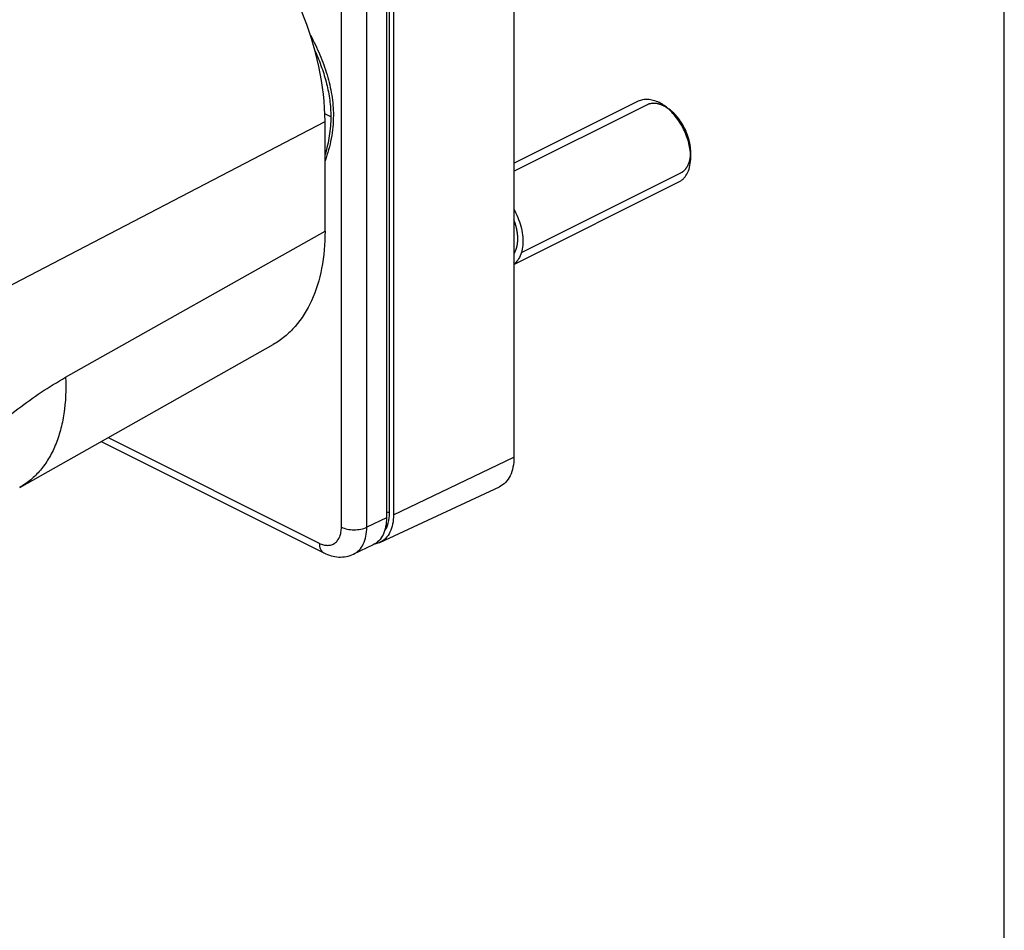
# Model space of a CAD drawing. Units: millimetres. Extents: x 0 to 420, y 0 to 297.
# Drawn here: x 366 to 420, y 130 to 180 of the extents above; entities that cross this region are included whole.
import ezdxf

# ---------------------------------------------------------------- set-up
doc = ezdxf.new("R2010")
doc.units = ezdxf.units.MM
doc.header["$LTSCALE"] = 23.1
doc.layers.get('0').update_dxf_attribs({"linetype": 'CONTINUOUS'})
doc.layers.add('COMPONENTI_DI_ASSIEME', color=7, linetype='CONTINUOUS')

msp = doc.modelspace()

# ---------------------------------------------------------------- linework, layer by layer
at = {"color": 7, "linetype": 'Continuous'}
msp.add_line((420, 0), (420, 297), dxfattribs=at)
at = {"layer": 'COMPONENTI_DI_ASSIEME', "color": 7, "linetype": 'Continuous'}
for p, q in [((392.932, 201.126), (392.932, 156.093)), ((386.284, 197.945), (386.284, 152.911)), ((385.896, 197.785), (385.896, 152.752)), ((392.932, 172.331), (399.804, 175.767)), ((401.276, 175.476), (401.502, 175.306)), ((382.502, 168.584), (382.502, 174.631)), ((402.69, 172.647), (402.69, 172.93)), ((392.932, 166.741), (402.04, 171.295)), ((365.646, 154.425), (379.639, 162.319)), ((370.136, 156.958), (382.444, 150.804)), ((385.531, 151.385), (392.124, 154.457)), ((385.163, 151.256), (384.081, 150.741))]:
    msp.add_line(p, q, dxfattribs=at)
at = {"layer": 'COMPONENTI_DI_ASSIEME', "color": 9, "linetype": 'Continuous'}
for p, q in [((386.061, 153.023), (386.061, 198.056)), ((383.404, 152.23), (383.404, 197.263)), ((384.807, 152.224), (384.807, 197.258)), ((382.82, 174.897), (382.487, 175.064)), ((352.803, 159.147), (382.502, 174.631)), ((368.181, 160.504), (382.502, 168.584)), ((370.522, 157.176), (382.184, 151.345)), ((386.284, 152.911), (392.932, 156.093)), ((385.896, 152.752), (384.807, 152.224))]:
    msp.add_line(p, q, dxfattribs=at)
at = {"layer": 'COMPONENTI_DI_ASSIEME', "color": 2, "linetype": 'Continuous'}
for p, q in [((392.932, 171.884), (400.266, 175.551)), ((401.523, 175.29), (401.502, 175.306)), ((401.552, 175.267), (401.523, 175.29)), ((401.565, 175.257), (401.552, 175.267)), ((402.192, 174.538), (402.186, 174.547)), ((402.318, 174.32), (402.314, 174.327)), ((402.43, 174.088), (402.424, 174.102)), ((402.521, 173.856), (402.518, 173.865)), ((402.595, 173.616), (402.592, 173.629)), ((402.647, 173.384), (402.646, 173.389)), ((402.679, 173.151), (402.679, 173.157)), ((393.34, 167.393), (402.144, 171.794))]:
    msp.add_line(p, q, dxfattribs=at)
at = {"layer": 'COMPONENTI_DI_ASSIEME', "color": 7, "linetype": 'Continuous'}
msp.add_ellipse((374.193, 178.785), major_axis=(-5.254, 10.511), ratio=0.612354, start_param=-2.255351, end_param=0.010473, dxfattribs=at)
for points, knots in [([(381.694, 179.406), (381.883, 179.05), (382.229, 178.332), (382.635, 177.224), (382.898, 176.102), (382.962, 175.343), (382.962, 174.968)], [0, 0, 0, 0, 0.259646, 0.512277, 0.758501, 1, 1, 1, 1]), ([(381.956, 178.514), (382.088, 178.221), (382.327, 177.631), (382.603, 176.727), (382.778, 175.814), (382.82, 175.201), (382.82, 174.897)], [0, 0, 0, 0, 0.257493, 0.509395, 0.756469, 1, 1, 1, 1]), ([(399.804, 175.767), (399.883, 175.807), (400.056, 175.864), (400.337, 175.878), (400.632, 175.823), (400.826, 175.745), (400.922, 175.696)], [0, 0, 0, 0, 0.22712, 0.464648, 0.720837, 1, 1, 1, 1]), ([(401.276, 175.476), (401.247, 175.497), (401.134, 175.578), (401.014, 175.65), (400.922, 175.696)], [0, 0, 0, 0, 0.258809, 1, 1, 1, 1]), ([(402.69, 172.647), (402.69, 172.909), (402.611, 173.453), (402.317, 174.229), (401.873, 174.929), (401.485, 175.319), (401.276, 175.476)], [0, 0, 0, 0, 0.240928, 0.499995, 0.759067, 1, 1, 1, 1]), ([(402.69, 172.93), (402.69, 173.15), (402.624, 173.607), (402.377, 174.259), (402.003, 174.847), (401.678, 175.174), (401.502, 175.306)], [0, 0, 0, 0, 0.240922, 0.499988, 0.759059, 1, 1, 1, 1]), ([(382.82, 174.897), (382.82, 174.544), (382.765, 173.841), (382.607, 173.153), (382.506, 172.818)], [0, 0, 0, 0, 0.502134, 1, 1, 1, 1]), ([(382.962, 174.968), (382.962, 174.541), (382.88, 173.689), (382.652, 172.866), (382.508, 172.468)], [0, 0, 0, 0, 0.502717, 1, 1, 1, 1]), ([(402.04, 171.295), (402.091, 171.321), (402.189, 171.381), (402.365, 171.54), (402.542, 171.81), (402.665, 172.206), (402.69, 172.495), (402.69, 172.647)], [0, 0, 0, 0, 0.107837, 0.217819, 0.450881, 0.710504, 1, 1, 1, 1]), ([(392.932, 169.765), (392.989, 169.665), (393.121, 169.406), (393.286, 168.974), (393.401, 168.481), (393.426, 168.169), (393.427, 168.016)], [0, 0, 0, 0, 0.180595, 0.45373, 0.726865, 1, 1, 1, 1]), ([(382.502, 168.584), (382.502, 167.891), (382.393, 166.57), (381.851, 164.757), (381.077, 163.504), (380.297, 162.744), (379.864, 162.446), (379.639, 162.319)], [0, 0, 0, 0, 0.288524, 0.548348, 0.782209, 0.892377, 1, 1, 1, 1]), ([(393.427, 168.016), (393.426, 167.863), (393.401, 167.576), (393.286, 167.199), (393.121, 166.932), (392.989, 166.805), (392.932, 166.761)], [0, 0, 0, 0, 0.273135, 0.54627, 0.819405, 1, 1, 1, 1]), ([(392.932, 156.093), (392.932, 155.907), (392.901, 155.554), (392.747, 155.072), (392.49, 154.689), (392.25, 154.516), (392.124, 154.457)], [0, 0, 0, 0, 0.290252, 0.549963, 0.782794, 1, 1, 1, 1]), ([(385.896, 152.752), (385.896, 152.583), (385.868, 152.26), (385.729, 151.82), (385.495, 151.47), (385.277, 151.31), (385.163, 151.256)], [0, 0, 0, 0, 0.290117, 0.549864, 0.782814, 1, 1, 1, 1]), ([(386.284, 152.911), (386.284, 152.738), (386.256, 152.408), (386.112, 151.958), (385.872, 151.601), (385.648, 151.439), (385.531, 151.385)], [0, 0, 0, 0, 0.290252, 0.549963, 0.782794, 1, 1, 1, 1]), ([(385.531, 151.385), (385.509, 151.374), (385.418, 151.336), (385.322, 151.31), (385.249, 151.298)], [0, 0, 0, 0, 0.248009, 1, 1, 1, 1]), ([(382.444, 150.804), (382.571, 150.741), (382.837, 150.636), (383.258, 150.565), (383.683, 150.592), (383.954, 150.681), (384.081, 150.741)], [0, 0, 0, 0, 0.252546, 0.502154, 0.751038, 1, 1, 1, 1])]:
    msp.add_open_spline(points, degree=3, knots=knots, dxfattribs=at)
at = {"layer": 'COMPONENTI_DI_ASSIEME', "color": 2, "linetype": 'Continuous'}
for points, knots in [([(401.502, 175.306), (401.474, 175.325), (401.431, 175.352), (401.382, 175.385), (401.354, 175.403), (401.332, 175.417), (401.311, 175.431), (401.295, 175.441), (401.285, 175.448), (401.28, 175.451), (401.277, 175.453), (401.273, 175.455), (401.267, 175.458), (401.258, 175.462), (401.243, 175.469), (401.225, 175.477), (401.196, 175.491), (401.159, 175.508), (401.123, 175.524), (401.094, 175.538), (401.076, 175.546), (401.061, 175.553), (401.052, 175.557), (401.046, 175.56), (401.042, 175.562), (401.039, 175.563), (401.034, 175.564), (401.027, 175.566), (401.018, 175.568), (401.004, 175.572), (400.987, 175.577), (400.966, 175.582), (400.945, 175.588), (400.924, 175.594), (400.903, 175.599), (400.882, 175.605), (400.864, 175.61), (400.85, 175.613), (400.84, 175.616), (400.831, 175.618), (400.825, 175.62), (400.822, 175.621), (400.819, 175.622), (400.816, 175.622), (400.813, 175.622), (400.807, 175.623), (400.798, 175.623), (400.788, 175.624), (400.774, 175.625), (400.757, 175.626), (400.737, 175.627), (400.716, 175.628), (400.695, 175.63), (400.675, 175.631), (400.654, 175.632), (400.637, 175.634), (400.623, 175.634), (400.615, 175.635), (400.608, 175.635), (400.604, 175.636), (400.6, 175.636), (400.597, 175.636), (400.591, 175.635), (400.583, 175.633), (400.571, 175.631), (400.555, 175.629), (400.529, 175.624), (400.497, 175.619), (400.465, 175.614), (400.44, 175.609), (400.424, 175.607), (400.411, 175.605), (400.403, 175.603), (400.397, 175.602), (400.394, 175.602), (400.391, 175.6), (400.388, 175.599), (400.382, 175.596), (400.375, 175.593), (400.363, 175.588), (400.349, 175.582), (400.332, 175.574), (400.309, 175.564), (400.269, 175.546), (400.234, 175.531), (400.211, 175.521)], [0, 0, 0, 0, 0.0625, 0.09375, 0.109375, 0.125, 0.140625, 0.15625, 0.160156, 0.164062, 0.166016, 0.167969, 0.171875, 0.179688, 0.1875, 0.203125, 0.21875, 0.25, 0.28125, 0.296875, 0.3125, 0.320312, 0.328125, 0.332031, 0.333984, 0.335938, 0.339844, 0.34375, 0.351562, 0.359375, 0.375, 0.390625, 0.40625, 0.421875, 0.4375, 0.453125, 0.46875, 0.476562, 0.484375, 0.492188, 0.496094, 0.498047, 0.5, 0.501953, 0.503906, 0.507812, 0.515625, 0.523438, 0.53125, 0.546875, 0.5625, 0.578125, 0.59375, 0.609375, 0.625, 0.640625, 0.648438, 0.65625, 0.660156, 0.664062, 0.666016, 0.667969, 0.671875, 0.679688, 0.6875, 0.703125, 0.71875, 0.75, 0.78125, 0.796875, 0.8125, 0.820312, 0.828125, 0.832031, 0.833984, 0.835938, 0.839844, 0.84375, 0.851562, 0.859375, 0.875, 0.890625, 0.90625, 0.9375, 1, 1, 1, 1]), ([(401.733, 175.109), (401.729, 175.112), (401.723, 175.118), (401.716, 175.125), (401.711, 175.13), (401.707, 175.133), (401.704, 175.136), (401.699, 175.14), (401.694, 175.146), (401.688, 175.151), (401.683, 175.155), (401.68, 175.158), (401.676, 175.161), (401.673, 175.165), (401.668, 175.169), (401.663, 175.173), (401.66, 175.177), (401.656, 175.179), (401.654, 175.181), (401.651, 175.184), (401.648, 175.187), (401.641, 175.193), (401.632, 175.201), (401.621, 175.211), (401.61, 175.22), (401.598, 175.23), (401.583, 175.242), (401.572, 175.251), (401.565, 175.257)], [0, 0, 0, 0, 0.0625, 0.125, 0.15625, 0.171875, 0.1875, 0.21875, 0.25, 0.28125, 0.3125, 0.328125, 0.34375, 0.375, 0.40625, 0.4375, 0.46875, 0.484375, 0.5, 0.515625, 0.53125, 0.5625, 0.625, 0.6875, 0.75, 0.8125, 0.875, 1, 1, 1, 1]), ([(401.896, 174.937), (401.893, 174.94), (401.887, 174.947), (401.88, 174.955), (401.875, 174.96), (401.872, 174.964), (401.869, 174.968), (401.864, 174.972), (401.857, 174.98), (401.849, 174.99), (401.834, 175.005), (401.82, 175.02), (401.806, 175.035), (401.797, 175.044), (401.791, 175.051), (401.788, 175.054), (401.785, 175.057), (401.781, 175.061), (401.776, 175.065), (401.772, 175.07), (401.768, 175.074), (401.766, 175.076), (401.764, 175.078), (401.762, 175.08), (401.759, 175.082), (401.753, 175.088), (401.744, 175.097), (401.736, 175.105), (401.733, 175.109)], [0, 0, 0, 0, 0.0625, 0.125, 0.15625, 0.171875, 0.1875, 0.21875, 0.25, 0.3125, 0.375, 0.5, 0.5625, 0.625, 0.65625, 0.671875, 0.6875, 0.71875, 0.75, 0.78125, 0.8125, 0.828125, 0.835938, 0.84375, 0.859375, 0.875, 0.9375, 1, 1, 1, 1]), ([(402.186, 174.547), (402.176, 174.563), (402.159, 174.588), (402.137, 174.622), (402.123, 174.642), (402.112, 174.658), (402.105, 174.669), (402.1, 174.677), (402.093, 174.685), (402.085, 174.696), (402.076, 174.709), (402.067, 174.723), (402.059, 174.733), (402.052, 174.742), (402.048, 174.749), (402.043, 174.755), (402.037, 174.762), (402.027, 174.776), (402.015, 174.792), (402.003, 174.807), (401.991, 174.822), (401.979, 174.838), (401.967, 174.853), (401.959, 174.862), (401.953, 174.87), (401.948, 174.876), (401.943, 174.882), (401.932, 174.894), (401.917, 174.912), (401.903, 174.929), (401.896, 174.937)], [0, 0, 0, 0, 0.125, 0.1875, 0.25, 0.28125, 0.3125, 0.328125, 0.34375, 0.375, 0.40625, 0.4375, 0.46875, 0.484375, 0.5, 0.515625, 0.53125, 0.5625, 0.625, 0.65625, 0.6875, 0.75, 0.78125, 0.8125, 0.828125, 0.84375, 0.859375, 0.875, 0.9375, 1, 1, 1, 1]), ([(402.314, 174.327), (402.312, 174.331), (402.308, 174.339), (402.302, 174.349), (402.299, 174.356), (402.296, 174.36), (402.294, 174.365), (402.29, 174.371), (402.286, 174.378), (402.282, 174.385), (402.279, 174.391), (402.276, 174.396), (402.274, 174.4), (402.271, 174.405), (402.268, 174.411), (402.264, 174.417), (402.261, 174.422), (402.259, 174.426), (402.258, 174.429), (402.255, 174.433), (402.253, 174.437), (402.249, 174.443), (402.245, 174.45), (402.241, 174.457), (402.237, 174.463), (402.235, 174.468), (402.232, 174.472), (402.229, 174.477), (402.226, 174.483), (402.222, 174.488), (402.219, 174.493), (402.217, 174.497), (402.216, 174.499), (402.215, 174.501), (402.213, 174.504), (402.208, 174.512), (402.201, 174.523), (402.195, 174.533), (402.192, 174.538)], [0, 0, 0, 0, 0.0625, 0.125, 0.15625, 0.171875, 0.1875, 0.21875, 0.25, 0.28125, 0.3125, 0.328125, 0.34375, 0.375, 0.40625, 0.4375, 0.46875, 0.484375, 0.5, 0.515625, 0.53125, 0.5625, 0.59375, 0.625, 0.65625, 0.671875, 0.6875, 0.71875, 0.75, 0.78125, 0.8125, 0.828125, 0.835938, 0.84375, 0.859375, 0.875, 0.9375, 1, 1, 1, 1]), ([(402.424, 174.102), (402.422, 174.106), (402.418, 174.114), (402.413, 174.125), (402.41, 174.132), (402.408, 174.136), (402.406, 174.142), (402.403, 174.148), (402.4, 174.155), (402.396, 174.163), (402.393, 174.169), (402.391, 174.174), (402.389, 174.178), (402.386, 174.183), (402.383, 174.19), (402.38, 174.196), (402.378, 174.201), (402.376, 174.205), (402.375, 174.208), (402.373, 174.212), (402.37, 174.217), (402.367, 174.223), (402.364, 174.23), (402.36, 174.238), (402.357, 174.244), (402.355, 174.249), (402.353, 174.253), (402.35, 174.258), (402.347, 174.264), (402.344, 174.27), (402.341, 174.275), (402.339, 174.279), (402.337, 174.283), (402.335, 174.287), (402.331, 174.294), (402.326, 174.305), (402.321, 174.315), (402.318, 174.32)], [0, 0, 0, 0, 0.0625, 0.125, 0.15625, 0.171875, 0.1875, 0.21875, 0.25, 0.28125, 0.3125, 0.328125, 0.34375, 0.375, 0.40625, 0.4375, 0.46875, 0.484375, 0.5, 0.515625, 0.53125, 0.5625, 0.59375, 0.625, 0.65625, 0.671875, 0.6875, 0.71875, 0.75, 0.78125, 0.8125, 0.828125, 0.84375, 0.859375, 0.875, 0.9375, 1, 1, 1, 1]), ([(402.518, 173.865), (402.517, 173.869), (402.514, 173.878), (402.51, 173.888), (402.507, 173.896), (402.505, 173.9), (402.503, 173.905), (402.501, 173.912), (402.498, 173.919), (402.495, 173.927), (402.493, 173.933), (402.491, 173.939), (402.489, 173.943), (402.487, 173.948), (402.485, 173.955), (402.482, 173.961), (402.48, 173.966), (402.479, 173.971), (402.478, 173.973), (402.476, 173.978), (402.474, 173.983), (402.471, 173.989), (402.468, 173.996), (402.465, 174.004), (402.463, 174.01), (402.461, 174.015), (402.459, 174.019), (402.457, 174.025), (402.454, 174.031), (402.451, 174.037), (402.449, 174.043), (402.448, 174.047), (402.446, 174.05), (402.444, 174.054), (402.441, 174.062), (402.436, 174.073), (402.432, 174.083), (402.43, 174.088)], [0, 0, 0, 0, 0.0625, 0.125, 0.15625, 0.171875, 0.1875, 0.21875, 0.25, 0.28125, 0.3125, 0.328125, 0.34375, 0.375, 0.40625, 0.4375, 0.46875, 0.484375, 0.5, 0.515625, 0.53125, 0.5625, 0.59375, 0.625, 0.65625, 0.671875, 0.6875, 0.71875, 0.75, 0.78125, 0.8125, 0.828125, 0.84375, 0.859375, 0.875, 0.9375, 1, 1, 1, 1]), ([(402.592, 173.629), (402.591, 173.633), (402.588, 173.642), (402.585, 173.653), (402.583, 173.66), (402.582, 173.665), (402.58, 173.67), (402.579, 173.676), (402.576, 173.684), (402.574, 173.692), (402.572, 173.698), (402.571, 173.703), (402.569, 173.708), (402.568, 173.713), (402.566, 173.72), (402.564, 173.726), (402.562, 173.731), (402.561, 173.736), (402.56, 173.739), (402.559, 173.743), (402.557, 173.748), (402.555, 173.754), (402.553, 173.762), (402.55, 173.77), (402.548, 173.776), (402.547, 173.781), (402.545, 173.785), (402.543, 173.791), (402.541, 173.797), (402.539, 173.803), (402.537, 173.809), (402.536, 173.813), (402.535, 173.817), (402.533, 173.821), (402.531, 173.828), (402.527, 173.84), (402.523, 173.851), (402.521, 173.856)], [0, 0, 0, 0, 0.0625, 0.125, 0.15625, 0.171875, 0.1875, 0.21875, 0.25, 0.28125, 0.3125, 0.328125, 0.34375, 0.375, 0.40625, 0.4375, 0.46875, 0.484375, 0.5, 0.515625, 0.53125, 0.5625, 0.59375, 0.625, 0.65625, 0.671875, 0.6875, 0.71875, 0.75, 0.78125, 0.8125, 0.828125, 0.84375, 0.859375, 0.875, 0.9375, 1, 1, 1, 1]), ([(402.646, 173.389), (402.645, 173.393), (402.644, 173.402), (402.642, 173.412), (402.64, 173.42), (402.64, 173.424), (402.639, 173.429), (402.637, 173.436), (402.636, 173.443), (402.634, 173.451), (402.633, 173.457), (402.632, 173.463), (402.631, 173.467), (402.63, 173.472), (402.628, 173.479), (402.627, 173.485), (402.626, 173.491), (402.625, 173.495), (402.624, 173.498), (402.623, 173.502), (402.622, 173.507), (402.621, 173.513), (402.619, 173.521), (402.617, 173.529), (402.616, 173.535), (402.614, 173.54), (402.613, 173.544), (402.612, 173.55), (402.61, 173.556), (402.609, 173.563), (402.608, 173.568), (402.607, 173.572), (402.606, 173.574), (402.605, 173.577), (402.605, 173.58), (402.602, 173.588), (402.599, 173.6), (402.597, 173.611), (402.595, 173.616)], [0, 0, 0, 0, 0.0625, 0.125, 0.15625, 0.171875, 0.1875, 0.21875, 0.25, 0.28125, 0.3125, 0.328125, 0.34375, 0.375, 0.40625, 0.4375, 0.46875, 0.484375, 0.5, 0.515625, 0.53125, 0.5625, 0.59375, 0.625, 0.65625, 0.671875, 0.6875, 0.71875, 0.75, 0.78125, 0.8125, 0.828125, 0.835938, 0.84375, 0.859375, 0.875, 0.9375, 1, 1, 1, 1]), ([(402.103, 171.775), (402.124, 171.787), (402.155, 171.806), (402.191, 171.827), (402.212, 171.839), (402.228, 171.848), (402.241, 171.856), (402.251, 171.862), (402.258, 171.866), (402.263, 171.869), (402.266, 171.871), (402.269, 171.872), (402.271, 171.874), (402.275, 171.878), (402.281, 171.884), (402.29, 171.892), (402.301, 171.903), (402.32, 171.921), (402.342, 171.943), (402.365, 171.965), (402.383, 171.983), (402.395, 171.994), (402.404, 172.003), (402.41, 172.008), (402.414, 172.012), (402.416, 172.015), (402.418, 172.018), (402.42, 172.021), (402.424, 172.027), (402.428, 172.034), (402.435, 172.045), (402.445, 172.059), (402.456, 172.076), (402.467, 172.093), (402.478, 172.11), (402.489, 172.127), (402.5, 172.144), (402.509, 172.158), (402.516, 172.169), (402.522, 172.178), (402.526, 172.185), (402.529, 172.19), (402.531, 172.192), (402.533, 172.194), (402.534, 172.197), (402.535, 172.2), (402.537, 172.206), (402.541, 172.215), (402.545, 172.225), (402.55, 172.238), (402.557, 172.255), (402.565, 172.275), (402.573, 172.295), (402.581, 172.316), (402.589, 172.336), (402.597, 172.356), (402.605, 172.376), (402.611, 172.391), (402.615, 172.401), (402.617, 172.406), (402.618, 172.409), (402.619, 172.413), (402.621, 172.419), (402.623, 172.429), (402.626, 172.444), (402.63, 172.463), (402.637, 172.494), (402.645, 172.532), (402.653, 172.571), (402.66, 172.601), (402.664, 172.62), (402.667, 172.636), (402.669, 172.645), (402.671, 172.652), (402.672, 172.656), (402.672, 172.66), (402.672, 172.666), (402.673, 172.674), (402.674, 172.685), (402.675, 172.702), (402.676, 172.724), (402.678, 172.749), (402.68, 172.784), (402.684, 172.844), (402.688, 172.896), (402.69, 172.93)], [0, 0, 0, 0, 0.0625, 0.09375, 0.109375, 0.125, 0.140625, 0.148438, 0.15625, 0.160156, 0.164062, 0.166016, 0.167969, 0.171875, 0.179688, 0.1875, 0.203125, 0.21875, 0.25, 0.28125, 0.296875, 0.3125, 0.320312, 0.328125, 0.332031, 0.333984, 0.335938, 0.339844, 0.34375, 0.351562, 0.359375, 0.375, 0.390625, 0.40625, 0.421875, 0.4375, 0.453125, 0.46875, 0.476562, 0.484375, 0.492188, 0.496094, 0.498047, 0.5, 0.501953, 0.503906, 0.507812, 0.515625, 0.523438, 0.53125, 0.546875, 0.5625, 0.578125, 0.59375, 0.609375, 0.625, 0.640625, 0.65625, 0.660156, 0.664062, 0.666016, 0.667969, 0.671875, 0.679688, 0.6875, 0.703125, 0.71875, 0.75, 0.78125, 0.796875, 0.8125, 0.820312, 0.828125, 0.832031, 0.833984, 0.835938, 0.839844, 0.84375, 0.851562, 0.859375, 0.875, 0.890625, 0.90625, 0.9375, 1, 1, 1, 1]), ([(402.679, 173.157), (402.678, 173.161), (402.678, 173.169), (402.676, 173.18), (402.676, 173.187), (402.675, 173.191), (402.675, 173.196), (402.674, 173.203), (402.673, 173.21), (402.672, 173.218), (402.671, 173.224), (402.671, 173.229), (402.67, 173.233), (402.67, 173.239), (402.669, 173.245), (402.668, 173.251), (402.667, 173.256), (402.667, 173.261), (402.666, 173.263), (402.666, 173.267), (402.665, 173.272), (402.664, 173.281), (402.662, 173.294), (402.66, 173.309), (402.657, 173.329), (402.652, 173.354), (402.649, 173.374), (402.647, 173.384)], [0, 0, 0, 0, 0.0625, 0.125, 0.15625, 0.171875, 0.1875, 0.21875, 0.25, 0.28125, 0.3125, 0.328125, 0.34375, 0.375, 0.40625, 0.4375, 0.46875, 0.484375, 0.5, 0.515625, 0.53125, 0.5625, 0.625, 0.6875, 0.75, 0.875, 1, 1, 1, 1]), ([(402.69, 172.93), (402.69, 172.934), (402.69, 172.942), (402.69, 172.952), (402.69, 172.959), (402.69, 172.963), (402.689, 172.968), (402.689, 172.974), (402.689, 172.984), (402.689, 172.996), (402.688, 173.01), (402.688, 173.022), (402.688, 173.031), (402.687, 173.036), (402.687, 173.04), (402.687, 173.042), (402.687, 173.047), (402.687, 173.052), (402.686, 173.058), (402.686, 173.064), (402.686, 173.069), (402.685, 173.073), (402.685, 173.078), (402.685, 173.084), (402.684, 173.094), (402.683, 173.106), (402.681, 173.126), (402.68, 173.141), (402.679, 173.151)], [0, 0, 0, 0, 0.0625, 0.125, 0.15625, 0.171875, 0.1875, 0.21875, 0.25, 0.3125, 0.375, 0.4375, 0.46875, 0.484375, 0.5, 0.515625, 0.53125, 0.5625, 0.59375, 0.625, 0.65625, 0.671875, 0.6875, 0.71875, 0.75, 0.8125, 0.875, 1, 1, 1, 1]), ([(393.144, 168.157), (393.143, 168.177), (393.142, 168.208), (393.141, 168.248), (393.14, 168.273), (393.139, 168.293), (393.139, 168.306), (393.138, 168.316), (393.138, 168.324), (393.137, 168.332), (393.135, 168.348), (393.133, 168.372), (393.129, 168.405), (393.126, 168.437), (393.123, 168.464), (393.121, 168.483), (393.12, 168.494), (393.118, 168.505), (393.116, 168.518), (393.11, 168.551), (393.104, 168.59), (393.097, 168.628), (393.094, 168.648), (393.092, 168.659), (393.091, 168.667), (393.089, 168.675), (393.086, 168.686), (393.081, 168.706), (393.072, 168.745), (393.063, 168.783), (393.055, 168.817), (393.052, 168.831), (393.05, 168.842), (393.046, 168.853), (393.041, 168.872), (393.032, 168.9), (393.022, 168.934), (393.012, 168.967), (393.004, 168.995), (392.998, 169.014), (392.995, 169.026), (392.991, 169.037), (392.986, 169.05), (392.974, 169.084), (392.956, 169.133), (392.94, 169.178), (392.932, 169.2)], [0, 0, 0, 0, 0.0625, 0.09375, 0.125, 0.140625, 0.15625, 0.164062, 0.171875, 0.179688, 0.1875, 0.21875, 0.25, 0.28125, 0.3125, 0.328125, 0.335938, 0.34375, 0.359375, 0.375, 0.4375, 0.46875, 0.484375, 0.492188, 0.5, 0.507812, 0.515625, 0.53125, 0.5625, 0.625, 0.640625, 0.65625, 0.664062, 0.671875, 0.6875, 0.71875, 0.75, 0.78125, 0.8125, 0.828125, 0.835938, 0.84375, 0.859375, 0.875, 0.9375, 1, 1, 1, 1]), ([(392.932, 167.327), (392.94, 167.34), (392.951, 167.361), (392.967, 167.388), (392.976, 167.405), (392.984, 167.418), (392.989, 167.427), (392.992, 167.433), (392.994, 167.436), (392.996, 167.44), (392.998, 167.445), (393.003, 167.457), (393.01, 167.474), (393.02, 167.498), (393.03, 167.521), (393.038, 167.538), (393.043, 167.55), (393.045, 167.556), (393.048, 167.562), (393.05, 167.571), (393.054, 167.581), (393.062, 167.607), (393.071, 167.636), (393.08, 167.666), (393.085, 167.681), (393.087, 167.689), (393.089, 167.695), (393.091, 167.702), (393.093, 167.712), (393.096, 167.727), (393.102, 167.759), (393.109, 167.791), (393.115, 167.818), (393.117, 167.83), (393.119, 167.839), (393.12, 167.846), (393.121, 167.853), (393.123, 167.868), (393.125, 167.889), (393.129, 167.918), (393.132, 167.947), (393.135, 167.971), (393.137, 167.988), (393.138, 167.998), (393.138, 168.008), (393.139, 168.021), (393.139, 168.041), (393.14, 168.066), (393.142, 168.107), (393.143, 168.137), (393.144, 168.157)], [0, 0, 0, 0, 0.0625, 0.09375, 0.125, 0.140625, 0.15625, 0.164062, 0.167969, 0.171875, 0.179688, 0.1875, 0.21875, 0.25, 0.28125, 0.3125, 0.320312, 0.328125, 0.335938, 0.34375, 0.359375, 0.375, 0.4375, 0.46875, 0.484375, 0.492188, 0.5, 0.507812, 0.515625, 0.53125, 0.5625, 0.625, 0.640625, 0.65625, 0.664062, 0.671875, 0.679688, 0.6875, 0.71875, 0.75, 0.78125, 0.8125, 0.828125, 0.835938, 0.84375, 0.859375, 0.875, 0.90625, 0.9375, 1, 1, 1, 1])]:
    msp.add_open_spline(points, degree=3, knots=knots, dxfattribs=at)
at = {"layer": 'COMPONENTI_DI_ASSIEME', "color": 9, "linetype": 'Continuous'}
for points, knots in [([(352.803, 137.436), (353.03, 138.618), (353.62, 140.989), (354.869, 144.466), (356.467, 147.843), (358.374, 151.038), (360.543, 153.971), (362.923, 156.572), (365.454, 158.776), (367.266, 159.988), (368.181, 160.504)], [0, 0, 0, 0, 0.126602, 0.256645, 0.388176, 0.519146, 0.647542, 0.771493, 0.889383, 1, 1, 1, 1]), ([(368.181, 160.504), (368.211, 159.832), (368.173, 158.842), (367.916, 157.591), (367.636, 156.759), (367.266, 156.016), (366.81, 155.37), (366.272, 154.831), (365.86, 154.546), (365.646, 154.425)], [0, 0, 0, 0, 0.291814, 0.425901, 0.552188, 0.67135, 0.784546, 0.893414, 1, 1, 1, 1]), ([(385.78, 151.997), (385.877, 152.132), (386.023, 152.47), (386.061, 152.831), (386.061, 153.023)], [0, 0, 0, 0, 0.464199, 1, 1, 1, 1]), ([(386.061, 153.023), (386.037, 153.035), (385.982, 153.051), (385.926, 153.053), (385.896, 153.052)], [0, 0, 0, 0, 0.471569, 1, 1, 1, 1]), ([(382.184, 151.345), (382.26, 151.307), (382.412, 151.248), (382.645, 151.215), (382.863, 151.247), (383.055, 151.344), (383.211, 151.501), (383.323, 151.708), (383.391, 151.957), (383.404, 152.136), (383.404, 152.23)], [0, 0, 0, 0, 0.134898, 0.257207, 0.370312, 0.480084, 0.59337, 0.715941, 0.851219, 1, 1, 1, 1]), ([(383.404, 152.23), (383.505, 152.18), (383.737, 152.107), (384.104, 152.072), (384.472, 152.105), (384.705, 152.175), (384.807, 152.224)], [0, 0, 0, 0, 0.234857, 0.49887, 0.763491, 1, 1, 1, 1]), ([(384.081, 150.741), (384.194, 150.795), (384.41, 150.953), (384.641, 151.301), (384.78, 151.737), (384.807, 152.057), (384.807, 152.224)], [0, 0, 0, 0, 0.217186, 0.450137, 0.709889, 1, 1, 1, 1]), ([(382.184, 151.345), (382.184, 151.284), (382.194, 151.169), (382.243, 151.01), (382.326, 150.884), (382.403, 150.825), (382.444, 150.804)], [0, 0, 0, 0, 0.289697, 0.549607, 0.782834, 1, 1, 1, 1])]:
    msp.add_open_spline(points, degree=3, knots=knots, dxfattribs=at)

doc.saveas('drawing.dxf')
